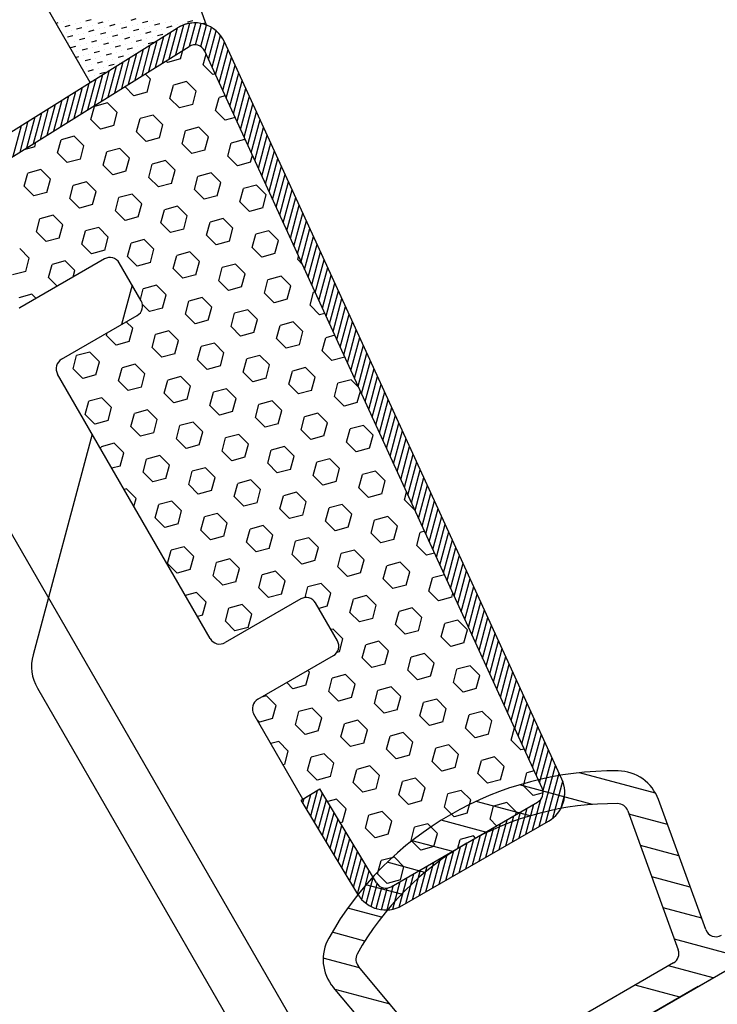
# Model space of a CAD drawing. Units: millimetres. Extents: x 890040 to 893659, y 1141338 to 1143878.
# Drawn here: x 890119 to 890151, y 1143477 to 1143522 of the extents above; entities that cross this region are included whole.
import ezdxf

# ---------------------------------------------------------------- set-up
doc = ezdxf.new("R2010")
doc.units = ezdxf.units.MM
doc.linetypes.add('HIDDEN', pattern=[9.525, 6.35, -3.175])
for name, color, linetype in [('012R', 7, 'Continuous'), ('012Y', 7, 'Continuous'), ('025C', 7, 'Continuous'), ('025G', 7, 'Continuous'), ('DIM', 7, 'Continuous'), ('HIDDEN', 7, 'HIDDEN')]:
    doc.layers.add(name, color=color, linetype=linetype)

# ---------------------------------------------------------------- blocks, each defined once
blk = doc.blocks.new('Vitr')
at = {"color": 0}
for p, q in [((122917.499, 196360.111), (122917.499, 196360.111)), ((122918.53, 196360.128), (122918.288, 196360.064)), ((122920.591, 196360.163), (122920.35, 196360.098)), ((122921.38, 196360.116), (122921.38, 196360.116)), ((122917.016, 196359.981), (122916.937, 196359.96)), ((122917.081, 196359.74), (122917.081, 196359.74)), ((122917.258, 196360.046), (122917.258, 196360.046)), ((122917.564, 196359.869), (122917.322, 196359.805)), ((122917.805, 196359.934), (122917.805, 196359.934)), ((122918.112, 196359.757), (122917.87, 196359.693)), ((122918.047, 196359.999), (122918.047, 196359.999)), ((122918.353, 196359.822), (122918.353, 196359.822)), ((122918.595, 196359.887), (122918.595, 196359.887)), ((122919.077, 196360.016), (122918.836, 196359.951)), ((122918.901, 196359.71), (122918.901, 196359.71)), ((122919.142, 196359.775), (122919.142, 196359.775)), ((122919.319, 196360.081), (122919.319, 196360.081)), ((122919.625, 196359.904), (122919.384, 196359.839)), ((122919.69, 196359.663), (122919.69, 196359.663)), ((122919.867, 196359.969), (122919.867, 196359.969)), ((122920.173, 196359.792), (122919.931, 196359.727)), ((122920.108, 196360.033), (122920.108, 196360.033)), ((122920.414, 196359.857), (122920.414, 196359.857)), ((122920.72, 196359.68), (122920.479, 196359.615)), ((122920.656, 196359.921), (122920.656, 196359.921)), ((122921.139, 196360.051), (122920.897, 196359.986)), ((122920.962, 196359.745), (122920.962, 196359.745)), ((122921.203, 196359.809), (122921.203, 196359.809)), ((122921.686, 196359.939), (122921.445, 196359.874)), ((122921.751, 196359.697), (122921.751, 196359.697)), ((122921.928, 196360.003), (122921.928, 196360.003)), ((122922.234, 196359.827), (122921.993, 196359.762)), ((122922.114, 196358.338), (122922.494, 196359.755)), ((122922.169, 196360.068), (122922.169, 196360.068)), ((122922.425, 196358.533), (122922.791, 196359.898)), ((122922.476, 196359.891), (122922.476, 196359.891)), ((122922.717, 196359.956), (122922.717, 196359.956)), ((122922.736, 196358.727), (122923.068, 196359.967)), ((122923.2, 196360.085), (122922.959, 196360.021)), ((122923.046, 196358.92), (122923.331, 196359.983)), ((122923.322, 196358.983), (122923.582, 196359.955)), ((122923.56, 196358.905), (122923.823, 196359.886)), ((122923.748, 196359.973), (122923.636, 196359.943)), ((122923.755, 196358.669), (122924.052, 196359.776)), ((122917.387, 196359.563), (122917.387, 196359.563)), ((122917.693, 196359.386), (122917.452, 196359.322)), ((122917.629, 196359.628), (122917.629, 196359.628)), ((122917.935, 196359.451), (122917.935, 196359.451)), ((122918.241, 196359.274), (122917.999, 196359.21)), ((122918.176, 196359.516), (122918.176, 196359.516)), ((122918.659, 196359.645), (122918.418, 196359.581)), ((122918.482, 196359.339), (122918.482, 196359.339)), ((122918.724, 196359.404), (122918.724, 196359.404)), ((122919.207, 196359.533), (122918.965, 196359.468)), ((122919.03, 196359.227), (122919.03, 196359.227)), ((122919.272, 196359.292), (122919.272, 196359.292)), ((122919.448, 196359.598), (122919.448, 196359.598)), ((122919.755, 196359.421), (122919.513, 196359.356)), ((122919.996, 196359.486), (122919.996, 196359.486)), ((122920.302, 196359.309), (122920.061, 196359.244)), ((122920.238, 196359.551), (122920.238, 196359.551)), ((122920.544, 196359.374), (122920.544, 196359.374)), ((122920.85, 196359.197), (122920.608, 196359.132)), ((122920.785, 196359.438), (122920.785, 196359.438)), ((122921.268, 196359.568), (122921.027, 196359.503)), ((122921.091, 196359.262), (122921.091, 196359.262)), ((122921.333, 196359.326), (122921.333, 196359.326)), ((122921.492, 196357.949), (122921.872, 196359.366)), ((122921.51, 196359.633), (122921.51, 196359.633)), ((122921.816, 196359.456), (122921.574, 196359.391)), ((122921.803, 196358.144), (122922.183, 196359.56)), ((122922.057, 196359.52), (122922.057, 196359.52)), ((122923.919, 196358.312), (122924.269, 196359.62)), ((122924.082, 196357.955), (122924.471, 196359.408)), ((122917.517, 196359.08), (122917.517, 196359.08)), ((122917.823, 196358.903), (122917.584, 196358.839)), ((122917.758, 196359.145), (122917.758, 196359.145)), ((122918.064, 196358.968), (122918.064, 196358.968)), ((122918.37, 196358.791), (122918.129, 196358.727)), ((122918.306, 196359.033), (122918.306, 196359.033)), ((122918.789, 196359.162), (122918.547, 196359.098)), ((122918.612, 196358.856), (122918.612, 196358.856)), ((122918.853, 196358.921), (122918.853, 196358.921)), ((122919.336, 196359.05), (122919.095, 196358.986)), ((122919.16, 196358.744), (122919.16, 196358.744)), ((122919.401, 196358.809), (122919.401, 196358.809)), ((122919.578, 196359.115), (122919.578, 196359.115)), ((122919.884, 196358.938), (122919.642, 196358.873)), ((122919.819, 196359.18), (122919.819, 196359.18)), ((122920.125, 196359.003), (122920.125, 196359.003)), ((122920.432, 196358.826), (122920.19, 196358.761)), ((122920.367, 196359.068), (122920.367, 196359.068)), ((122920.559, 196357.366), (122920.939, 196358.783)), ((122920.673, 196358.891), (122920.673, 196358.891)), ((122920.87, 196357.561), (122921.25, 196358.977)), ((122920.915, 196358.955), (122920.915, 196358.955)), ((122921.398, 196359.085), (122921.156, 196359.02)), ((122921.181, 196357.755), (122921.561, 196359.172)), ((122924.245, 196357.599), (122924.651, 196359.114)), ((122924.408, 196357.242), (122924.815, 196358.757)), ((122917.952, 196358.421), (122917.843, 196358.391)), ((122917.887, 196358.662), (122917.887, 196358.662)), ((122918.194, 196358.485), (122918.194, 196358.485)), ((122918.5, 196358.308), (122918.258, 196358.244)), ((122918.435, 196358.55), (122918.435, 196358.55)), ((122918.918, 196358.679), (122918.677, 196358.615)), ((122918.741, 196358.373), (122918.741, 196358.373)), ((122918.983, 196358.438), (122918.983, 196358.438)), ((122919.466, 196358.567), (122919.224, 196358.503)), ((122919.53, 196358.326), (122919.53, 196358.326)), ((122919.707, 196358.632), (122919.707, 196358.632)), ((122920.013, 196358.455), (122919.772, 196358.39)), ((122919.938, 196356.977), (122920.317, 196358.394)), ((122919.949, 196358.697), (122919.949, 196358.697)), ((122920.249, 196357.172), (122920.628, 196358.589)), ((122920.255, 196358.52), (122920.255, 196358.52)), ((122920.496, 196358.585), (122920.496, 196358.585)), ((122922.634, 196358.336), (122922.03, 196358.174)), ((122922.634, 196358.336), (122922.739, 196358.729)), ((122923.679, 196358.056), (122923.811, 196358.547)), ((122924.572, 196356.885), (122924.978, 196358.401)), ((122918.017, 196358.179), (122918.017, 196358.179)), ((122918.323, 196358.002), (122918.323, 196358.002)), ((122918.564, 196358.067), (122918.564, 196358.067)), ((122919.047, 196358.196), (122918.806, 196358.132)), ((122918.871, 196357.89), (122918.871, 196357.89)), ((122919.112, 196357.955), (122919.112, 196357.955)), ((122919.289, 196358.261), (122919.289, 196358.261)), ((122919.316, 196356.589), (122919.695, 196358.005)), ((122919.595, 196358.084), (122919.354, 196358.02)), ((122919.627, 196356.783), (122920.006, 196358.2)), ((122919.837, 196358.149), (122919.837, 196358.149)), ((122922.03, 196358.174), (122921.961, 196358.243)), ((122924.121, 196357.614), (122923.679, 196358.056)), ((122924.735, 196356.529), (122925.141, 196358.044)), ((122918.383, 196356.006), (122918.763, 196357.422)), ((122918.629, 196357.825), (122918.388, 196357.761)), ((122918.452, 196357.519), (122918.452, 196357.519)), ((122918.694, 196356.2), (122919.074, 196357.617)), ((122918.694, 196357.584), (122918.694, 196357.584)), ((122919.177, 196357.713), (122918.935, 196357.649)), ((122919.005, 196356.394), (122919.385, 196357.811)), ((122921.264, 196357.409), (122921.019, 196357.654)), ((122921.103, 196356.805), (122921.264, 196357.409)), ((122924.225, 196357.642), (122924.121, 196357.614)), ((122924.898, 196356.172), (122925.304, 196357.688)), ((122917.761, 196355.617), (122918.141, 196357.033)), ((122918.072, 196355.811), (122918.452, 196357.228)), ((122918.543, 196357.285), (122918.517, 196357.278)), ((122920.499, 196356.643), (122920.077, 196357.065)), ((122922.148, 196356.525), (122922.31, 196357.129)), ((122922.914, 196357.29), (122922.31, 196357.129)), ((122923.356, 196356.848), (122922.914, 196357.29)), ((122925.061, 196355.815), (122925.468, 196357.331)), ((122925.225, 196355.459), (122925.631, 196356.974)), ((122917.14, 196355.228), (122917.519, 196356.645)), ((122917.45, 196355.422), (122917.83, 196356.839)), ((122921.103, 196356.805), (122920.499, 196356.643)), ((122922.59, 196356.083), (122922.148, 196356.525)), ((122923.194, 196356.245), (122923.356, 196356.848)), ((122924.24, 196355.965), (122924.401, 196356.568)), ((122924.682, 196356.644), (122924.401, 196356.568)), ((122925.388, 196355.102), (122925.794, 196356.618)), ((122916.207, 196354.645), (122916.586, 196356.062)), ((122916.518, 196354.839), (122916.897, 196356.256)), ((122916.829, 196355.034), (122917.208, 196356.45)), ((122918.526, 196355.554), (122918.688, 196356.158)), ((122919.291, 196356.32), (122918.688, 196356.158)), ((122919.733, 196355.878), (122919.291, 196356.32)), ((122923.194, 196356.245), (122922.59, 196356.083)), ((122925.551, 196354.745), (122925.957, 196356.261)), ((122915.585, 196354.256), (122915.965, 196355.673)), ((122915.896, 196354.45), (122916.275, 196355.867)), ((122919.572, 196355.274), (122919.733, 196355.878)), ((122920.617, 196354.994), (122920.779, 196355.598)), ((122921.383, 196355.759), (122920.779, 196355.598)), ((122921.825, 196355.317), (122921.383, 196355.759)), ((122924.681, 196355.523), (122924.24, 196355.965)), ((122925.139, 196355.645), (122924.681, 196355.523)), ((122925.714, 196354.389), (122926.121, 196355.904)), ((122914.963, 196353.867), (122915.343, 196355.284)), ((122915.274, 196354.062), (122915.654, 196355.478)), ((122918.968, 196355.112), (122918.526, 196355.554)), ((122919.572, 196355.274), (122918.968, 196355.112)), ((122921.663, 196354.714), (122921.825, 196355.317)), ((122923.474, 196355.199), (122922.87, 196355.037)), ((122923.916, 196354.757), (122923.474, 196355.199)), ((122925.878, 196354.032), (122926.284, 196355.548)), ((122926.041, 196353.676), (122926.447, 196355.191)), ((122917.761, 196354.789), (122917.157, 196354.627)), ((122918.202, 196354.347), (122917.761, 196354.789)), ((122921.059, 196354.552), (122920.617, 196354.994)), ((122921.663, 196354.714), (122921.059, 196354.552)), ((122922.709, 196354.434), (122922.87, 196355.037)), ((122923.754, 196354.153), (122923.916, 196354.757)), ((122926.204, 196353.319), (122926.61, 196354.834)), ((122915.949, 196354.304), (122915.445, 196354.168)), ((122915.949, 196354.304), (122916.007, 196354.52)), ((122916.995, 196354.023), (122917.157, 196354.627)), ((122918.041, 196353.743), (122918.202, 196354.347)), ((122923.151, 196353.992), (122922.709, 196354.434)), ((122924.8, 196353.873), (122924.962, 196354.477)), ((122925.565, 196354.639), (122924.962, 196354.477)), ((122925.629, 196354.575), (122925.565, 196354.639)), ((122926.368, 196352.962), (122926.774, 196354.478)), ((122917.437, 196353.581), (122916.995, 196354.023)), ((122919.086, 196353.463), (122919.248, 196354.067)), ((122919.852, 196354.228), (122919.248, 196354.067)), ((122920.294, 196353.787), (122919.852, 196354.228)), ((122920.132, 196353.183), (122920.294, 196353.787)), ((122923.754, 196354.153), (122923.151, 196353.992)), ((122925.242, 196353.431), (122924.8, 196353.873)), ((122925.846, 196353.593), (122925.932, 196353.914)), ((122926.531, 196352.606), (122926.937, 196354.121)), ((122918.041, 196353.743), (122917.437, 196353.581)), ((122919.528, 196353.021), (122919.086, 196353.463)), ((122921.178, 196352.903), (122921.339, 196353.506)), ((122921.943, 196353.668), (122921.339, 196353.506)), ((122922.385, 196353.226), (122921.943, 196353.668)), ((122925.846, 196353.593), (122925.242, 196353.431)), ((122926.694, 196352.249), (122927.1, 196353.764)), ((122926.857, 196351.892), (122927.263, 196353.408)), ((122915.464, 196352.492), (122915.626, 196353.096)), ((122916.23, 196353.258), (122915.626, 196353.096)), ((122916.672, 196352.816), (122916.23, 196353.258)), ((122920.132, 196353.183), (122919.528, 196353.021)), ((122921.62, 196352.461), (122921.178, 196352.903)), ((122922.223, 196352.622), (122922.385, 196353.226)), ((122923.269, 196352.342), (122923.431, 196352.946)), ((122924.034, 196353.108), (122923.431, 196352.946)), ((122924.476, 196352.666), (122924.034, 196353.108)), ((122927.021, 196351.536), (122927.427, 196353.051)), ((122915.906, 196352.05), (122915.464, 196352.492)), ((122916.51, 196352.212), (122916.672, 196352.816)), ((122917.555, 196351.932), (122917.717, 196352.536)), ((122918.321, 196352.698), (122917.717, 196352.536)), ((122918.763, 196352.256), (122918.321, 196352.698)), ((122922.223, 196352.622), (122921.62, 196352.461)), ((122924.315, 196352.062), (122924.476, 196352.666)), ((122926.126, 196352.547), (122925.522, 196352.386)), ((122926.568, 196352.105), (122926.126, 196352.547)), ((122927.184, 196351.179), (122927.59, 196352.694)), ((122916.51, 196352.212), (122915.906, 196352.05)), ((122918.601, 196351.652), (122918.763, 196352.256)), ((122919.647, 196351.372), (122919.808, 196351.975)), ((122920.412, 196352.137), (122919.808, 196351.975)), ((122920.854, 196351.695), (122920.412, 196352.137)), ((122923.711, 196351.9), (122923.269, 196352.342)), ((122924.315, 196352.062), (122923.711, 196351.9)), ((122925.36, 196351.782), (122925.522, 196352.386)), ((122926.406, 196351.502), (122926.568, 196352.105)), ((122927.347, 196350.822), (122927.753, 196352.338)), ((122927.51, 196350.466), (122927.916, 196351.981)), ((122917.997, 196351.49), (122917.555, 196351.932)), ((122918.601, 196351.652), (122917.997, 196351.49)), ((122920.692, 196351.092), (122920.854, 196351.695)), ((122922.503, 196351.577), (122921.9, 196351.415)), ((122922.945, 196351.135), (122922.503, 196351.577)), ((122925.802, 196351.34), (122925.36, 196351.782)), ((122927.674, 196350.109), (122928.08, 196351.625)), ((122916.79, 196351.167), (122916.186, 196351.005)), ((122917.232, 196350.725), (122916.79, 196351.167)), ((122920.089, 196350.93), (122919.647, 196351.372)), ((122920.692, 196351.092), (122920.089, 196350.93)), ((122921.738, 196350.811), (122921.9, 196351.415)), ((122922.784, 196350.531), (122922.945, 196351.135)), ((122926.406, 196351.502), (122925.802, 196351.34)), ((122927.837, 196349.752), (122928.243, 196351.268)), ((122916.025, 196350.401), (122916.186, 196351.005)), ((122917.07, 196350.121), (122917.232, 196350.725)), ((122922.18, 196350.369), (122921.738, 196350.811)), ((122923.829, 196350.251), (122923.991, 196350.855)), ((122924.595, 196351.016), (122923.991, 196350.855)), ((122925.037, 196350.575), (122924.595, 196351.016)), ((122928, 196349.396), (122928.406, 196350.911)), ((122916.466, 196349.959), (122916.025, 196350.401)), ((122918.116, 196349.841), (122918.278, 196350.444)), ((122918.881, 196350.606), (122918.278, 196350.444)), ((122919.323, 196350.164), (122918.881, 196350.606)), ((122922.784, 196350.531), (122922.18, 196350.369)), ((122924.271, 196349.809), (122923.829, 196350.251)), ((122924.875, 196349.971), (122925.037, 196350.575)), ((122925.921, 196349.691), (122926.082, 196350.294)), ((122926.686, 196350.456), (122926.082, 196350.294)), ((122927.128, 196350.014), (122926.686, 196350.456)), ((122928.163, 196349.039), (122928.569, 196350.555)), ((122928.327, 196348.682), (122928.733, 196350.198)), ((122917.07, 196350.121), (122916.466, 196349.959)), ((122918.558, 196349.399), (122918.116, 196349.841)), ((122919.161, 196349.561), (122919.323, 196350.164)), ((122920.207, 196349.28), (122920.369, 196349.884)), ((122920.973, 196350.046), (122920.369, 196349.884)), ((122921.414, 196349.604), (122920.973, 196350.046)), ((122924.875, 196349.971), (122924.271, 196349.809)), ((122926.966, 196349.41), (122927.128, 196350.014)), ((122928.49, 196348.326), (122928.896, 196349.841)), ((122915.701, 196349.194), (122915.259, 196349.636)), ((122919.161, 196349.561), (122918.558, 196349.399)), ((122920.649, 196348.838), (122920.207, 196349.28)), ((122921.253, 196349), (122921.414, 196349.604)), ((122922.298, 196348.72), (122922.46, 196349.324)), ((122923.064, 196349.486), (122922.46, 196349.324)), ((122923.506, 196349.044), (122923.064, 196349.486)), ((122926.363, 196349.249), (122925.921, 196349.691)), ((122926.966, 196349.41), (122926.363, 196349.249)), ((122928.012, 196349.13), (122928.052, 196349.281)), ((122928.653, 196347.969), (122929.059, 196349.485)), ((122915.539, 196348.59), (122915.701, 196349.194)), ((122916.585, 196348.31), (122916.747, 196348.914)), ((122917.35, 196349.075), (122916.747, 196348.914)), ((122917.792, 196348.633), (122917.35, 196349.075)), ((122921.253, 196349), (122920.649, 196348.838)), ((122923.344, 196348.44), (122923.506, 196349.044)), ((122925.155, 196348.925), (122924.551, 196348.763)), ((122925.597, 196348.483), (122925.155, 196348.925)), ((122928.214, 196348.928), (122928.012, 196349.13)), ((122928.816, 196347.613), (122929.222, 196349.128)), ((122915.539, 196348.59), (122914.936, 196348.428)), ((122917.712, 196348.335), (122917.792, 196348.633)), ((122922.74, 196348.278), (122922.298, 196348.72)), ((122923.344, 196348.44), (122922.74, 196348.278)), ((122924.39, 196348.16), (122924.551, 196348.763)), ((122925.435, 196347.88), (122925.597, 196348.483)), ((122927.246, 196348.365), (122926.643, 196348.203)), ((122927.688, 196347.923), (122927.246, 196348.365)), ((122928.98, 196347.256), (122929.386, 196348.771)), ((122929.143, 196346.899), (122929.549, 196348.415)), ((122916.981, 196347.913), (122916.585, 196348.31)), ((122921.533, 196347.955), (122920.929, 196347.793)), ((122921.975, 196347.513), (122921.533, 196347.955)), ((122924.832, 196347.718), (122924.39, 196348.16)), ((122926.481, 196347.599), (122926.643, 196348.203)), ((122927.527, 196347.319), (122927.688, 196347.923)), ((122929.306, 196346.543), (122929.712, 196348.058)), ((122915.819, 196347.544), (122915.216, 196347.383)), ((122916.011, 196347.353), (122915.819, 196347.544)), ((122920.797, 196347.301), (122920.929, 196347.793)), ((122921.813, 196346.909), (122921.975, 196347.513)), ((122925.435, 196347.88), (122924.832, 196347.718)), ((122926.923, 196347.157), (122926.481, 196347.599)), ((122928.572, 196347.039), (122928.734, 196347.643)), ((122928.795, 196347.659), (122928.734, 196347.643)), ((122929.469, 196346.186), (122929.875, 196347.701)), ((122921.209, 196346.747), (122920.891, 196347.066)), ((122922.859, 196346.629), (122923.021, 196347.232)), ((122923.624, 196347.394), (122923.021, 196347.232)), ((122924.066, 196346.952), (122923.624, 196347.394)), ((122927.527, 196347.319), (122926.923, 196347.157)), ((122929.014, 196346.597), (122928.572, 196347.039)), ((122929.633, 196345.829), (122930.039, 196347.345)), ((122921.813, 196346.909), (122921.209, 196346.747)), ((122923.301, 196346.187), (122922.859, 196346.629)), ((122923.904, 196346.349), (122924.066, 196346.952)), ((122924.95, 196346.068), (122925.112, 196346.672)), ((122925.715, 196346.834), (122925.112, 196346.672)), ((122926.157, 196346.392), (122925.715, 196346.834)), ((122929.252, 196346.661), (122929.014, 196346.597)), ((122929.796, 196345.473), (122930.202, 196346.988)), ((122929.959, 196345.116), (122930.365, 196346.632)), ((122920.444, 196345.982), (122920.148, 196346.277)), ((122923.904, 196346.349), (122923.301, 196346.187)), ((122925.996, 196345.788), (122926.157, 196346.392)), ((122927.041, 196345.508), (122927.203, 196346.112)), ((122927.807, 196346.274), (122927.203, 196346.112)), ((122928.249, 196345.832), (122927.807, 196346.274)), ((122930.122, 196344.759), (122930.528, 196346.275)), ((122919.237, 196345.658), (122919.266, 196345.768)), ((122919.678, 196345.216), (122919.237, 196345.658)), ((122920.282, 196345.378), (122920.444, 196345.982)), ((122921.328, 196345.098), (122921.49, 196345.702)), ((122922.093, 196345.863), (122921.49, 196345.702)), ((122922.535, 196345.421), (122922.093, 196345.863)), ((122925.392, 196345.626), (122924.95, 196346.068)), ((122925.996, 196345.788), (122925.392, 196345.626)), ((122928.087, 196345.228), (122928.249, 196345.832)), ((122929.709, 196345.662), (122929.294, 196345.551)), ((122930.286, 196344.403), (122930.692, 196345.918)), ((122920.282, 196345.378), (122919.678, 196345.216)), ((122922.373, 196344.818), (122922.535, 196345.421)), ((122924.185, 196345.303), (122923.581, 196345.141)), ((122924.627, 196344.861), (122924.185, 196345.303)), ((122927.483, 196345.066), (122927.041, 196345.508)), ((122928.087, 196345.228), (122927.483, 196345.066)), ((122929.133, 196344.948), (122929.294, 196345.551)), ((122930.449, 196344.046), (122930.855, 196345.562)), ((122930.612, 196343.689), (122931.018, 196345.205)), ((122918.471, 196344.893), (122917.867, 196344.731)), ((122918.913, 196344.451), (122918.471, 196344.893)), ((122921.77, 196344.656), (122921.328, 196345.098)), ((122922.373, 196344.818), (122921.77, 196344.656)), ((122923.419, 196344.537), (122923.581, 196345.141)), ((122924.465, 196344.257), (122924.627, 196344.861)), ((122929.575, 196344.506), (122929.133, 196344.948)), ((122930.775, 196343.333), (122931.182, 196344.848)), ((122917.706, 196344.127), (122917.867, 196344.731)), ((122918.751, 196343.847), (122918.913, 196344.451)), ((122920.562, 196344.332), (122919.959, 196344.171)), ((122921.004, 196343.89), (122920.562, 196344.332)), ((122923.861, 196344.096), (122923.419, 196344.537)), ((122925.51, 196343.977), (122925.672, 196344.581)), ((122926.276, 196344.743), (122925.672, 196344.581)), ((122926.718, 196344.301), (122926.276, 196344.743)), ((122926.556, 196343.697), (122926.718, 196344.301)), ((122930.166, 196344.664), (122929.575, 196344.506)), ((122930.939, 196342.976), (122931.345, 196344.492)), ((122918.148, 196343.685), (122917.706, 196344.127)), ((122919.797, 196343.567), (122919.959, 196344.171)), ((122920.843, 196343.287), (122921.004, 196343.89)), ((122924.465, 196344.257), (122923.861, 196344.096)), ((122925.952, 196343.535), (122925.51, 196343.977)), ((122927.602, 196343.417), (122927.763, 196344.02)), ((122928.367, 196344.182), (122927.763, 196344.02)), ((122928.809, 196343.74), (122928.367, 196344.182)), ((122931.102, 196342.62), (122931.508, 196344.135)), ((122918.751, 196343.847), (122918.148, 196343.685)), ((122920.239, 196343.125), (122919.797, 196343.567)), ((122921.888, 196343.007), (122922.05, 196343.61)), ((122922.654, 196343.772), (122922.05, 196343.61)), ((122923.096, 196343.33), (122922.654, 196343.772)), ((122926.556, 196343.697), (122925.952, 196343.535)), ((122928.044, 196342.975), (122927.602, 196343.417)), ((122928.647, 196343.137), (122928.809, 196343.74)), ((122929.693, 196342.856), (122929.855, 196343.46)), ((122930.458, 196343.622), (122929.855, 196343.46)), ((122930.799, 196343.281), (122930.458, 196343.622)), ((122931.265, 196342.263), (122931.671, 196343.778)), ((122931.428, 196341.906), (122931.835, 196343.422)), ((122920.843, 196343.287), (122920.239, 196343.125)), ((122922.33, 196342.565), (122921.888, 196343.007)), ((122922.934, 196342.726), (122923.096, 196343.33)), ((122923.979, 196342.446), (122924.141, 196343.05)), ((122924.745, 196343.212), (122924.141, 196343.05)), ((122925.187, 196342.77), (122924.745, 196343.212)), ((122928.647, 196343.137), (122928.044, 196342.975)), ((122930.739, 196342.576), (122930.88, 196343.104)), ((122931.592, 196341.55), (122931.998, 196343.065)), ((122918.266, 196342.036), (122918.428, 196342.64)), ((122919.031, 196342.801), (122918.428, 196342.64)), ((122919.473, 196342.359), (122919.031, 196342.801)), ((122922.934, 196342.726), (122922.33, 196342.565)), ((122925.025, 196342.166), (122925.187, 196342.77)), ((122926.836, 196342.651), (122926.233, 196342.49)), ((122927.278, 196342.209), (122926.836, 196342.651)), ((122930.135, 196342.414), (122929.693, 196342.856)), ((122930.739, 196342.576), (122930.135, 196342.414)), ((122931.755, 196341.193), (122932.161, 196342.708)), ((122919.312, 196341.756), (122919.473, 196342.359)), ((122920.357, 196341.476), (122920.519, 196342.079)), ((122921.123, 196342.241), (122920.519, 196342.079)), ((122921.565, 196341.799), (122921.123, 196342.241)), ((122924.421, 196342.004), (122923.979, 196342.446)), ((122925.025, 196342.166), (122924.421, 196342.004)), ((122926.071, 196341.886), (122926.233, 196342.49)), ((122927.116, 196341.606), (122927.278, 196342.209)), ((122928.928, 196342.091), (122928.324, 196341.929)), ((122929.369, 196341.649), (122928.928, 196342.091)), ((122931.918, 196340.836), (122932.324, 196342.352)), ((122918.708, 196341.594), (122918.266, 196342.036)), ((122919.312, 196341.756), (122918.708, 196341.594)), ((122921.403, 196341.195), (122921.565, 196341.799)), ((122923.214, 196341.681), (122922.61, 196341.519)), ((122923.656, 196341.239), (122923.214, 196341.681)), ((122926.513, 196341.444), (122926.071, 196341.886)), ((122927.116, 196341.606), (122926.513, 196341.444)), ((122928.162, 196341.325), (122928.324, 196341.929)), ((122929.208, 196341.045), (122929.369, 196341.649)), ((122932.081, 196340.48), (122932.488, 196341.995)), ((122932.245, 196340.123), (122932.651, 196341.638)), ((122920.799, 196341.034), (122920.357, 196341.476)), ((122921.403, 196341.195), (122920.799, 196341.034)), ((122922.449, 196340.915), (122922.61, 196341.519)), ((122923.494, 196340.635), (122923.656, 196341.239)), ((122928.604, 196340.884), (122928.162, 196341.325)), ((122930.253, 196340.765), (122930.415, 196341.369)), ((122931.019, 196341.531), (122930.415, 196341.369)), ((122931.461, 196341.089), (122931.019, 196341.531)), ((122932.408, 196339.766), (122932.814, 196341.282)), ((122919.592, 196340.71), (122918.988, 196340.548)), ((122920.034, 196340.268), (122919.592, 196340.71)), ((122922.89, 196340.473), (122922.449, 196340.915)), ((122924.54, 196340.355), (122924.702, 196340.959)), ((122925.305, 196341.12), (122924.702, 196340.959)), ((122925.747, 196340.678), (122925.305, 196341.12)), ((122929.208, 196341.045), (122928.604, 196340.884)), ((122930.695, 196340.323), (122930.253, 196340.765)), ((122931.299, 196340.485), (122931.461, 196341.089)), ((122932.571, 196339.41), (122932.977, 196340.925)), ((122918.967, 196340.471), (122918.988, 196340.548)), ((122919.872, 196339.665), (122920.034, 196340.268)), ((122923.494, 196340.635), (122922.89, 196340.473)), ((122924.982, 196339.913), (122924.54, 196340.355)), ((122925.585, 196340.075), (122925.747, 196340.678)), ((122926.631, 196339.795), (122926.793, 196340.398)), ((122927.397, 196340.56), (122926.793, 196340.398)), ((122927.839, 196340.118), (122927.397, 196340.56)), ((122931.299, 196340.485), (122930.695, 196340.323)), ((122932.735, 196339.053), (122933.141, 196340.569)), ((122920.918, 196339.384), (122921.079, 196339.988)), ((122921.683, 196340.15), (122921.079, 196339.988)), ((122922.125, 196339.708), (122921.683, 196340.15)), ((122925.585, 196340.075), (122924.982, 196339.913)), ((122927.073, 196339.353), (122926.631, 196339.795)), ((122927.677, 196339.514), (122927.839, 196340.118)), ((122928.722, 196339.234), (122928.884, 196339.838)), ((122929.488, 196340), (122928.884, 196339.838)), ((122929.93, 196339.558), (122929.488, 196340)), ((122932.898, 196338.696), (122933.304, 196340.212)), ((122933.061, 196338.34), (122933.467, 196339.855)), ((122919.872, 196339.665), (122919.492, 196339.563)), ((122921.36, 196338.942), (122920.918, 196339.384)), ((122921.963, 196339.104), (122922.125, 196339.708)), ((122923.009, 196338.824), (122923.171, 196339.428)), ((122923.774, 196339.589), (122923.171, 196339.428)), ((122924.216, 196339.147), (122923.774, 196339.589)), ((122927.677, 196339.514), (122927.073, 196339.353)), ((122929.768, 196338.954), (122929.93, 196339.558)), ((122931.579, 196339.439), (122930.975, 196339.278)), ((122932.021, 196338.997), (122931.579, 196339.439)), ((122933.224, 196337.983), (122933.63, 196339.499)), ((122921.963, 196339.104), (122921.36, 196338.942)), ((122924.055, 196338.544), (122924.216, 196339.147)), ((122925.866, 196339.029), (122925.262, 196338.867)), ((122926.308, 196338.587), (122925.866, 196339.029)), ((122929.164, 196338.792), (122928.722, 196339.234)), ((122929.768, 196338.954), (122929.164, 196338.792)), ((122930.814, 196338.674), (122930.975, 196339.278)), ((122931.859, 196338.394), (122932.021, 196338.997)), ((122933.388, 196337.626), (122933.794, 196339.142)), ((122920.152, 196338.619), (122920.052, 196338.592)), ((122920.594, 196338.177), (122920.152, 196338.619)), ((122923.451, 196338.382), (122923.009, 196338.824)), ((122924.055, 196338.544), (122923.451, 196338.382)), ((122925.1, 196338.264), (122925.262, 196338.867)), ((122926.146, 196337.983), (122926.308, 196338.587)), ((122927.957, 196338.469), (122927.353, 196338.307)), ((122928.399, 196338.027), (122927.957, 196338.469)), ((122931.256, 196338.232), (122930.814, 196338.674)), ((122932.905, 196338.113), (122933.001, 196338.471)), ((122933.551, 196337.27), (122933.957, 196338.785)), ((122920.498, 196337.819), (122920.594, 196338.177)), ((122922.243, 196338.058), (122921.64, 196337.897)), ((122922.685, 196337.617), (122922.243, 196338.058)), ((122925.542, 196337.822), (122925.1, 196338.264)), ((122926.146, 196337.983), (122925.542, 196337.822)), ((122927.191, 196337.703), (122927.353, 196338.307)), ((122928.237, 196337.423), (122928.399, 196338.027)), ((122931.859, 196338.394), (122931.256, 196338.232)), ((122933.347, 196337.672), (122932.905, 196338.113)), ((122933.714, 196336.913), (122934.12, 196338.429)), ((122933.877, 196336.557), (122934.283, 196338.072)), ((122921.478, 196337.293), (122921.64, 196337.897)), ((122922.524, 196337.013), (122922.685, 196337.617)), ((122927.633, 196337.261), (122927.191, 196337.703)), ((122929.283, 196337.143), (122929.445, 196337.747)), ((122930.048, 196337.908), (122929.445, 196337.747)), ((122930.49, 196337.466), (122930.048, 196337.908)), ((122933.365, 196337.676), (122933.347, 196337.672)), ((122934.041, 196336.2), (122934.447, 196337.715)), ((122921.92, 196336.851), (122921.478, 196337.293)), ((122923.569, 196336.733), (122923.731, 196337.336)), ((122924.335, 196337.498), (122923.731, 196337.336)), ((122924.777, 196337.056), (122924.335, 196337.498)), ((122928.237, 196337.423), (122927.633, 196337.261)), ((122929.725, 196336.701), (122929.283, 196337.143)), ((122930.328, 196336.863), (122930.49, 196337.466)), ((122931.374, 196336.583), (122931.536, 196337.186)), ((122932.14, 196337.348), (122931.536, 196337.186)), ((122932.581, 196336.906), (122932.14, 196337.348)), ((122934.204, 196335.843), (122934.61, 196337.359)), ((122922.524, 196337.013), (122921.92, 196336.851)), ((122924.011, 196336.291), (122923.569, 196336.733)), ((122924.615, 196336.452), (122924.777, 196337.056)), ((122925.661, 196336.172), (122925.822, 196336.776)), ((122926.426, 196336.938), (122925.822, 196336.776)), ((122926.868, 196336.496), (122926.426, 196336.938)), ((122930.328, 196336.863), (122929.725, 196336.701)), ((122932.42, 196336.302), (122932.581, 196336.906)), ((122933.465, 196336.022), (122933.627, 196336.626)), ((122933.822, 196336.678), (122933.627, 196336.626)), ((122934.367, 196335.487), (122934.773, 196337.002)), ((122934.53, 196335.13), (122934.936, 196336.645)), ((122924.615, 196336.452), (122924.011, 196336.291)), ((122926.706, 196335.892), (122926.868, 196336.496)), ((122927.752, 196335.612), (122927.914, 196336.216)), ((122928.517, 196336.377), (122927.914, 196336.216)), ((122928.959, 196335.935), (122928.517, 196336.377)), ((122931.816, 196336.141), (122931.374, 196336.583)), ((122932.42, 196336.302), (122931.816, 196336.141)), ((122934.694, 196334.773), (122935.1, 196336.289)), ((122922.038, 196335.202), (122922.2, 196335.805)), ((122922.804, 196335.967), (122922.2, 196335.805)), ((122923.246, 196335.525), (122922.804, 196335.967)), ((122926.102, 196335.73), (122925.661, 196336.172)), ((122926.706, 196335.892), (122926.102, 196335.73)), ((122928.797, 196335.332), (122928.959, 196335.935)), ((122930.609, 196335.817), (122930.005, 196335.655)), ((122931.051, 196335.375), (122930.609, 196335.817)), ((122933.907, 196335.58), (122933.465, 196336.022)), ((122934.857, 196334.417), (122935.263, 196335.932)), ((122923.084, 196334.922), (122923.246, 196335.525)), ((122924.895, 196335.407), (122924.291, 196335.245)), ((122925.337, 196334.965), (122924.895, 196335.407)), ((122928.194, 196335.17), (122927.752, 196335.612)), ((122928.797, 196335.332), (122928.194, 196335.17)), ((122929.843, 196335.052), (122930.005, 196335.655)), ((122930.889, 196334.771), (122931.051, 196335.375)), ((122934.279, 196335.68), (122933.907, 196335.58)), ((122935.02, 196334.06), (122935.426, 196335.576)), ((122922.48, 196334.76), (122922.038, 196335.202)), ((122923.084, 196334.922), (122922.48, 196334.76)), ((122924.13, 196334.641), (122924.291, 196335.245)), ((122925.175, 196334.361), (122925.337, 196334.965)), ((122926.986, 196334.846), (122926.383, 196334.685)), ((122927.428, 196334.405), (122926.986, 196334.846)), ((122930.285, 196334.61), (122929.843, 196335.052)), ((122931.934, 196334.491), (122932.096, 196335.095)), ((122932.7, 196335.257), (122932.096, 196335.095)), ((122933.142, 196334.815), (122932.7, 196335.257)), ((122935.183, 196333.703), (122935.589, 196335.219)), ((122935.347, 196333.347), (122935.753, 196334.862)), ((122924.572, 196334.199), (122924.13, 196334.641)), ((122926.221, 196334.081), (122926.383, 196334.685)), ((122927.267, 196333.801), (122927.428, 196334.405)), ((122930.889, 196334.771), (122930.285, 196334.61)), ((122932.376, 196334.049), (122931.934, 196334.491)), ((122932.98, 196334.211), (122933.142, 196334.815)), ((122934.026, 196333.931), (122934.187, 196334.535)), ((122934.736, 196334.681), (122934.187, 196334.535)), ((122935.51, 196332.99), (122935.916, 196334.506)), ((122925.175, 196334.361), (122924.572, 196334.199)), ((122926.663, 196333.639), (122926.221, 196334.081)), ((122928.344, 196333.638), (122928.474, 196334.124)), ((122929.078, 196334.286), (122928.474, 196334.124)), ((122929.52, 196333.844), (122929.078, 196334.286)), ((122932.98, 196334.211), (122932.376, 196334.049)), ((122934.468, 196333.489), (122934.026, 196333.931)), ((122935.673, 196332.633), (122936.079, 196334.149)), ((122923.364, 196333.876), (122922.854, 196333.739)), ((122923.806, 196333.434), (122923.364, 196333.876)), ((122927.267, 196333.801), (122926.663, 196333.639)), ((122929.358, 196333.24), (122929.52, 196333.844)), ((122930.403, 196332.96), (122930.565, 196333.564)), ((122931.169, 196333.726), (122930.565, 196333.564)), ((122931.611, 196333.284), (122931.169, 196333.726)), ((122935.071, 196333.651), (122934.468, 196333.489)), ((122935.071, 196333.651), (122935.122, 196333.838)), ((122935.836, 196332.277), (122936.242, 196333.792)), ((122923.644, 196332.83), (122923.806, 196333.434)), ((122924.69, 196332.55), (122924.852, 196333.154)), ((122925.455, 196333.316), (122924.852, 196333.154)), ((122925.897, 196332.874), (122925.455, 196333.316)), ((122929.358, 196333.24), (122928.975, 196333.138)), ((122931.449, 196332.68), (122931.611, 196333.284)), ((122933.26, 196333.165), (122932.657, 196333.004)), ((122933.702, 196332.723), (122933.26, 196333.165)), ((122936, 196331.92), (122936.406, 196333.436)), ((122936.163, 196331.564), (122936.569, 196333.079)), ((122923.644, 196332.83), (122923.414, 196332.769)), ((122925.736, 196332.27), (122925.897, 196332.874)), ((122930.845, 196332.518), (122930.403, 196332.96)), ((122931.449, 196332.68), (122930.845, 196332.518)), ((122932.495, 196332.4), (122932.657, 196333.004)), ((122933.54, 196332.12), (122933.702, 196332.723)), ((122935.352, 196332.605), (122934.748, 196332.443)), ((122935.793, 196332.163), (122935.352, 196332.605)), ((122936.326, 196331.207), (122936.732, 196332.722)), ((122925.132, 196332.108), (122924.69, 196332.55)), ((122925.736, 196332.27), (122925.132, 196332.108)), ((122929.638, 196332.195), (122929.535, 196332.167)), ((122930.08, 196331.753), (122929.638, 196332.195)), ((122932.937, 196331.958), (122932.495, 196332.4)), ((122933.54, 196332.12), (122932.937, 196331.958)), ((122934.586, 196331.84), (122934.748, 196332.443)), ((122935.632, 196331.559), (122935.793, 196332.163)), ((122936.489, 196330.85), (122936.895, 196332.366)), ((122929.918, 196331.149), (122930.08, 196331.753)), ((122935.028, 196331.398), (122934.586, 196331.84)), ((122936.653, 196330.494), (122937.059, 196332.009)), ((122930.964, 196330.869), (122931.126, 196331.473)), ((122931.729, 196331.634), (122931.126, 196331.473)), ((122932.171, 196331.193), (122931.729, 196331.634)), ((122935.632, 196331.559), (122935.028, 196331.398)), ((122936.816, 196330.137), (122937.222, 196331.652)), ((122936.979, 196329.78), (122937.385, 196331.296)), ((122929.918, 196331.149), (122929.802, 196331.118)), ((122931.406, 196330.427), (122930.964, 196330.869)), ((122932.009, 196330.589), (122932.171, 196331.193)), ((122933.055, 196330.309), (122933.217, 196330.912)), ((122933.821, 196331.074), (122933.217, 196330.912)), ((122934.263, 196330.632), (122933.821, 196331.074)), ((122937.142, 196329.424), (122937.549, 196330.939)), ((122932.009, 196330.589), (122931.406, 196330.427)), ((122933.497, 196329.867), (122933.055, 196330.309)), ((122934.101, 196330.028), (122934.263, 196330.632)), ((122935.146, 196329.748), (122935.308, 196330.352)), ((122935.912, 196330.514), (122935.308, 196330.352)), ((122936.354, 196330.072), (122935.912, 196330.514)), ((122937.306, 196329.067), (122937.712, 196330.582)), ((122928.387, 196329.618), (122928.549, 196330.222)), ((122928.549, 196330.222), (122928.472, 196330.299)), ((122929.433, 196329.338), (122929.595, 196329.942)), ((122930.198, 196330.104), (122929.595, 196329.942)), ((122930.64, 196329.662), (122930.198, 196330.104)), ((122934.101, 196330.028), (122933.497, 196329.867)), ((122936.192, 196329.468), (122936.354, 196330.072)), ((122937.469, 196328.71), (122937.875, 196330.226)), ((122937.632, 196328.354), (122938.038, 196329.869)), ((122927.784, 196329.457), (122927.502, 196329.738)), ((122928.387, 196329.618), (122927.784, 196329.457)), ((122930.479, 196329.058), (122930.64, 196329.662)), ((122932.29, 196329.543), (122931.686, 196329.381)), ((122932.732, 196329.101), (122932.29, 196329.543)), ((122935.588, 196329.306), (122935.146, 196329.748)), ((122936.192, 196329.468), (122935.588, 196329.306)), ((122937.795, 196327.997), (122938.202, 196329.513)), ((122926.576, 196329.133), (122926.346, 196329.071)), ((122927.018, 196328.691), (122926.576, 196329.133)), ((122929.875, 196328.896), (122929.433, 196329.338)), ((122930.479, 196329.058), (122929.875, 196328.896)), ((122931.524, 196328.778), (122931.686, 196329.381)), ((122932.57, 196328.498), (122932.732, 196329.101)), ((122934.381, 196328.983), (122933.777, 196328.821)), ((122934.823, 196328.541), (122934.381, 196328.983)), ((122937.238, 196329.188), (122937.242, 196329.205)), ((122937.261, 196329.165), (122937.238, 196329.188)), ((122937.959, 196327.64), (122938.365, 196329.156)), ((122926.856, 196328.087), (122927.018, 196328.691)), ((122928.667, 196328.573), (122928.064, 196328.411)), ((122929.109, 196328.131), (122928.667, 196328.573)), ((122931.966, 196328.336), (122931.524, 196328.778)), ((122933.615, 196328.217), (122933.777, 196328.821)), ((122934.661, 196327.937), (122934.823, 196328.541)), ((122938.122, 196327.284), (122938.528, 196328.799)), ((122926.856, 196328.087), (122926.253, 196327.926)), ((122927.902, 196327.807), (122928.064, 196328.411)), ((122928.948, 196327.527), (122929.109, 196328.131)), ((122932.57, 196328.498), (122931.966, 196328.336)), ((122934.057, 196327.775), (122933.615, 196328.217)), ((122935.707, 196327.657), (122935.869, 196328.261)), ((122936.472, 196328.422), (122935.869, 196328.261)), ((122936.914, 196327.981), (122936.472, 196328.422)), ((122938.285, 196326.927), (122938.691, 196328.443)), ((122938.448, 196326.57), (122938.855, 196328.086)), ((122926.253, 196327.926), (122926.153, 196328.025)), ((122928.344, 196327.365), (122927.902, 196327.807)), ((122929.993, 196327.247), (122930.155, 196327.85)), ((122930.759, 196328.012), (122930.155, 196327.85)), ((122931.201, 196327.57), (122930.759, 196328.012)), ((122934.661, 196327.937), (122934.057, 196327.775)), ((122936.149, 196327.215), (122935.707, 196327.657)), ((122936.752, 196327.377), (122936.914, 196327.981)), ((122937.798, 196327.097), (122937.949, 196327.661)), ((122938.612, 196326.214), (122939.018, 196327.729)), ((122928.948, 196327.527), (122928.344, 196327.365)), ((122930.435, 196326.805), (122929.993, 196327.247)), ((122931.039, 196326.967), (122931.201, 196327.57)), ((122932.085, 196326.686), (122932.246, 196327.29)), ((122932.85, 196327.452), (122932.246, 196327.29)), ((122933.292, 196327.01), (122932.85, 196327.452)), ((122936.752, 196327.377), (122936.149, 196327.215)), ((122938.775, 196325.857), (122939.181, 196327.373)), ((122927.137, 196327.042), (122926.776, 196326.945)), ((122927.578, 196326.6), (122927.137, 196327.042)), ((122931.039, 196326.967), (122930.435, 196326.805)), ((122933.13, 196326.406), (122933.292, 196327.01)), ((122934.176, 196326.126), (122934.338, 196326.73)), ((122934.941, 196326.892), (122934.338, 196326.73)), ((122935.383, 196326.45), (122934.941, 196326.892)), ((122938.24, 196326.655), (122937.798, 196327.097)), ((122938.391, 196326.695), (122938.24, 196326.655)), ((122938.938, 196325.501), (122939.344, 196327.016)), ((122927.417, 196325.996), (122927.578, 196326.6)), ((122928.462, 196325.716), (122928.624, 196326.32)), ((122929.228, 196326.481), (122928.624, 196326.32)), ((122929.67, 196326.039), (122929.228, 196326.481)), ((122932.527, 196326.244), (122932.085, 196326.686)), ((122933.13, 196326.406), (122932.527, 196326.244)), ((122935.221, 196325.846), (122935.383, 196326.45)), ((122937.033, 196326.331), (122936.429, 196326.169)), ((122937.475, 196325.889), (122937.033, 196326.331)), ((122939.102, 196325.144), (122939.508, 196326.659)), ((122939.255, 196324.752), (122939.671, 196326.303)), ((122927.417, 196325.996), (122927.337, 196325.975)), ((122929.508, 196325.436), (122929.67, 196326.039)), ((122931.319, 196325.921), (122930.715, 196325.759)), ((122931.761, 196325.479), (122931.319, 196325.921)), ((122934.618, 196325.684), (122934.176, 196326.126)), ((122935.221, 196325.846), (122934.618, 196325.684)), ((122936.267, 196325.566), (122936.429, 196326.169)), ((122937.313, 196325.286), (122937.475, 196325.889)), ((122939.084, 196323.146), (122939.834, 196325.946)), ((122928.904, 196325.274), (122928.462, 196325.716)), ((122929.508, 196325.436), (122928.904, 196325.274)), ((122930.554, 196325.156), (122930.715, 196325.759)), ((122931.599, 196324.875), (122931.761, 196325.479)), ((122933.41, 196325.361), (122932.807, 196325.199)), ((122933.852, 196324.919), (122933.41, 196325.361)), ((122936.709, 196325.124), (122936.267, 196325.566)), ((122938.358, 196325.005), (122938.52, 196325.609)), ((122938.848, 196325.697), (122938.52, 196325.609)), ((122939.39, 196323.323), (122939.997, 196325.589)), ((122944.412, 196324.677), (122940.937, 196325.609)), ((122930.996, 196324.714), (122930.554, 196325.156)), ((122932.645, 196324.595), (122932.807, 196325.199)), ((122933.691, 196324.315), (122933.852, 196324.919)), ((122937.313, 196325.286), (122936.709, 196325.124)), ((122941.529, 196324.156), (122938.181, 196325.053)), ((122938.8, 196324.563), (122938.358, 196325.005)), ((122939.703, 196323.525), (122940.159, 196325.228)), ((122928.424, 196323.933), (122928.606, 196324.613)), ((122928.603, 196323.635), (122928.915, 196324.798)), ((122928.782, 196323.337), (122929.142, 196324.68)), ((122931.599, 196324.875), (122930.996, 196324.714)), ((122933.087, 196324.153), (122932.645, 196324.595)), ((122934.736, 196324.035), (122934.898, 196324.638)), ((122935.502, 196324.8), (122934.898, 196324.638)), ((122935.944, 196324.358), (122935.502, 196324.8)), ((122939.259, 196324.686), (122938.8, 196324.563)), ((122940.088, 196323.995), (122940.258, 196324.629)), ((122928.245, 196324.231), (122928.298, 196324.428)), ((122928.961, 196323.039), (122929.321, 196324.382)), ((122929.14, 196322.742), (122929.5, 196324.084)), ((122929.788, 196324.39), (122929.382, 196324.281)), ((122930.23, 196323.948), (122929.788, 196324.39)), ((122933.691, 196324.315), (122933.087, 196324.153)), ((122935.178, 196323.593), (122934.736, 196324.035)), ((122935.782, 196323.755), (122935.944, 196324.358)), ((122938.66, 196323.63), (122936.187, 196324.293)), ((122936.828, 196323.474), (122936.989, 196324.078)), ((122937.593, 196324.24), (122936.989, 196324.078)), ((122938.035, 196323.798), (122937.593, 196324.24)), ((122938.472, 196322.793), (122938.838, 196324.159)), ((122938.778, 196322.97), (122939.158, 196324.39)), ((122929.319, 196322.444), (122929.679, 196323.786)), ((122930.068, 196323.344), (122930.23, 196323.948)), ((122931.114, 196323.064), (122931.276, 196323.668)), ((122931.879, 196323.83), (122931.276, 196323.668)), ((122932.321, 196323.388), (122931.879, 196323.83)), ((122935.782, 196323.755), (122935.178, 196323.593)), ((122937.553, 196322.262), (122937.919, 196323.629)), ((122937.859, 196322.439), (122938.225, 196323.805)), ((122938.002, 196323.677), (122938.035, 196323.798)), ((122938.165, 196322.616), (122938.531, 196323.982)), ((122944.966, 196323.235), (122943.198, 196323.709)), ((122929.498, 196322.146), (122929.858, 196323.488)), ((122929.677, 196321.848), (122930.037, 196323.191)), ((122930.068, 196323.344), (122929.962, 196323.316)), ((122932.16, 196322.784), (122932.321, 196323.388)), ((122933.205, 196322.504), (122933.367, 196323.108)), ((122933.971, 196323.269), (122933.367, 196323.108)), ((122934.413, 196322.827), (122933.971, 196323.269)), ((122936.68, 196322.867), (122934.587, 196323.428)), ((122936.634, 196321.732), (122937, 196323.098)), ((122937.129, 196323.173), (122936.828, 196323.474)), ((122936.941, 196321.909), (122937.307, 196323.275)), ((122937.247, 196322.086), (122937.613, 196323.452)), ((122929.856, 196321.55), (122930.216, 196322.893)), ((122931.556, 196322.622), (122931.114, 196323.064)), ((122932.16, 196322.784), (122931.556, 196322.622)), ((122934.251, 196322.224), (122934.413, 196322.827)), ((122936.062, 196322.709), (122935.458, 196322.547)), ((122936.022, 196321.379), (122936.388, 196322.745)), ((122936.159, 196322.612), (122936.062, 196322.709)), ((122936.328, 196321.555), (122936.694, 196322.921)), ((122930.035, 196321.252), (122930.395, 196322.595)), ((122930.214, 196320.954), (122930.574, 196322.297)), ((122933.647, 196322.062), (122933.205, 196322.504)), ((122935.123, 196321.99), (122933.251, 196322.492)), ((122934.251, 196322.224), (122933.647, 196322.062)), ((122935.103, 196320.848), (122935.47, 196322.214)), ((122935.351, 196322.146), (122935.458, 196322.547)), ((122935.41, 196321.025), (122935.776, 196322.391)), ((122935.716, 196321.202), (122936.082, 196322.568)), ((122945.488, 196321.801), (122943.72, 196322.275)), ((122930.393, 196320.656), (122930.753, 196321.999)), ((122932.44, 196321.738), (122931.836, 196321.577)), ((122932.882, 196321.296), (122932.44, 196321.738)), ((122934.491, 196320.495), (122934.857, 196321.861)), ((122934.797, 196320.672), (122935.163, 196322.038)), ((122930.572, 196320.358), (122930.932, 196321.701)), ((122930.751, 196320.06), (122931.111, 196321.403)), ((122931.674, 196320.973), (122931.836, 196321.577)), ((122933.841, 196321.039), (122932.113, 196321.502)), ((122932.72, 196320.693), (122932.882, 196321.296)), ((122933.573, 196319.964), (122933.939, 196321.33)), ((122933.879, 196320.141), (122934.245, 196321.507)), ((122934.185, 196320.318), (122934.551, 196321.684)), ((122930.941, 196319.803), (122931.29, 196321.105)), ((122932.116, 196320.531), (122931.674, 196320.973)), ((122932.96, 196319.611), (122933.326, 196320.977)), ((122933.266, 196319.788), (122933.632, 196321.154)), ((122946.01, 196320.367), (122944.242, 196320.841)), ((122932.766, 196320.033), (122931.137, 196320.47)), ((122931.149, 196319.614), (122931.469, 196320.807)), ((122931.371, 196319.477), (122931.649, 196320.513)), ((122932.105, 196319.317), (122932.408, 196320.447)), ((122932.72, 196320.693), (122932.116, 196320.531)), ((122932.373, 196319.352), (122932.714, 196320.623)), ((122932.657, 196319.445), (122933.02, 196320.8)), ((122931.605, 196319.383), (122931.864, 196320.351)), ((122931.849, 196319.329), (122932.115, 196320.32)), ((122931.857, 196318.983), (122930.299, 196319.4)), ((122946.532, 196318.933), (122944.763, 196319.407)), ((122931.093, 196317.893), (122929.583, 196318.298)), ((122948.59, 196317.088), (122945.285, 196317.973)), ((122930.845, 196316.666), (122929.174, 196317.113)), ((122947.059, 196316.204), (122945.01, 196316.753)), ((122945.528, 196315.32), (122943.479, 196315.869)), ((122932.245, 196314.996), (122929.719, 196315.673))]:
    blk.add_line(p, q, dxfattribs=at)
at = {"layer": '012R', "color": 7}
for p, q in [((122923.829, 196359.884), (122921.683, 196365.778)), ((122918.498, 196357.257), (122915.604, 196362.268)), ((122918.498, 196357.257), (122922.495, 196359.756)), ((122872.672, 196273.257), (122972.487, 196330.885)), ((122946.72, 196318.418), (122944.552, 196324.375)), ((122943.142, 196323.862), (122945.461, 196317.49)), ((122945.241, 196316.886), (122935.782, 196311.425)), ((122935.149, 196311.536), (122930.791, 196316.73)), ((122929.641, 196315.766), (122933.716, 196310.91))]:
    blk.add_line(p, q, dxfattribs=at)
for centre, radius, start, end in [((122923.29, 196358.484), 1.5, 68.9636, 122.0145), ((122942.511, 196310.691), 15, 89.2912, 150.7088), ((122942.672, 196323.69), 2, 20, 89.2912), ((122942.511, 196310.691), 13.5, 89.2912, 150.7088), ((122942.672, 196323.69), 0.5, 20, 89.2912), ((122947.19, 196318.589), 0.5, 200, 300), ((122931.174, 196317.052), 2, 150.7088, 220), ((122931.174, 196317.052), 0.5, 150.7088, 220), ((122944.991, 196317.319), 0.5, 300, 20)]:
    blk.add_arc(centre, radius, start, end, dxfattribs=at)
at = {"layer": '012Y', "color": 7}
for p, q in [((122920.414, 196347.965, 0), (122919.928, 196346.15, 0)), ((122918.584, 196341.135, 0), (122915.87, 196331.007, 0)), ((122916.07, 196329.489, 0), (122928.82, 196307.406))]:
    blk.add_line(p, q, dxfattribs=at)
blk.add_arc((122917.802, 196330.489), 2, 165, 210, dxfattribs=at)
at = {"layer": '025C', "color": 7, "linetype": 'HIDDEN'}
blk.add_line((122850.859, 196260.663), (122973.204, 196331.298), dxfattribs=at)
at = {"layer": '025G', "color": 7}
for p, q in [((122910.464, 196352.234), (122922.495, 196359.756)), ((122910.994, 196351.386), (122923.025, 196358.908)), ((122910.994, 196351.386), (122923.025, 196358.908)), ((122940.123, 196325.315), (122924.654, 196359.108)), ((122939.214, 196324.899), (122923.745, 196358.692)), ((122939.214, 196324.899), (122923.745, 196358.692)), ((122919.145, 196349.163), (122915.267, 196346.924)), ((122920.828, 196347.248), (122919.828, 196348.98)), ((122917.181, 196344.565), (122920.645, 196346.565)), ((122923.998, 196331.757), (122916.998, 196343.882)), ((122928.145, 196333.574), (122924.681, 196331.574)), ((122929.828, 196331.659), (122928.828, 196333.391)), ((122926.181, 196328.976), (122929.645, 196330.976)), ((122928.248, 196324.397), (122925.998, 196328.293)), ((122928.172, 196324.352), (122929.03, 196324.867)), ((122928.248, 196324.397), (122929.03, 196324.867)), ((122931.619, 196320.558), (122929.03, 196324.867)), ((122931.619, 196320.558), (122929.03, 196324.867)), ((122930.762, 196320.043), (122928.172, 196324.352)), ((122932.297, 196320.383), (122939.009, 196324.258)), ((122932.297, 196320.383), (122939.009, 196324.258)), ((122932.797, 196319.517), (122939.509, 196323.392))]:
    blk.add_line(p, q, dxfattribs=at)
for centre, radius, start, end in [((122923.29, 196358.484), 1.5, 24.5962, 122.0145), ((122923.29, 196358.484), 0.5, 24.5962, 122.0145), ((122923.29, 196358.484), 0.5, 24.5962, 122.0145), ((122919.395, 196348.73), 0.5, 30, 120), ((122920.395, 196346.998), 0.5, 300, 30), ((122915.017, 196347.357), 0.5, 295, 300), ((122917.431, 196344.132), 0.5, 120, 210), ((122928.395, 196333.141), 0.5, 30, 120), ((122924.431, 196332.007), 0.5, 210, 300), ((122929.395, 196331.409), 0.5, 300, 30), ((122926.431, 196328.543), 0.5, 120, 210), ((122938.759, 196324.691), 0.5, 300, 24.5962), ((122938.759, 196324.691), 0.5, 300, 24.5962), ((122938.759, 196324.691), 1.5, 300, 24.5962), ((122932.047, 196320.816), 0.5, 211, 300), ((122932.047, 196320.816), 0.5, 211, 300), ((122932.047, 196320.816), 1.5, 211, 300)]:
    blk.add_arc(centre, radius, start, end, dxfattribs=at)
at = {"layer": 'DIM', "color": 7}
blk.add_line((122881.735, 196393.959), (122931.743, 196307.342), dxfattribs=at)
at = {"layer": 'HIDDEN', "color": 7}
blk.add_line((122979.367, 196334.857), (122854.367, 196262.688), dxfattribs=at)

msp = doc.modelspace()

# ---------------------------------------------------------------- block references
at = {"color": 7}
msp.add_blockref('Vitr', (767203.863, 947161.614), dxfattribs=at)

doc.saveas('drawing.dxf')
